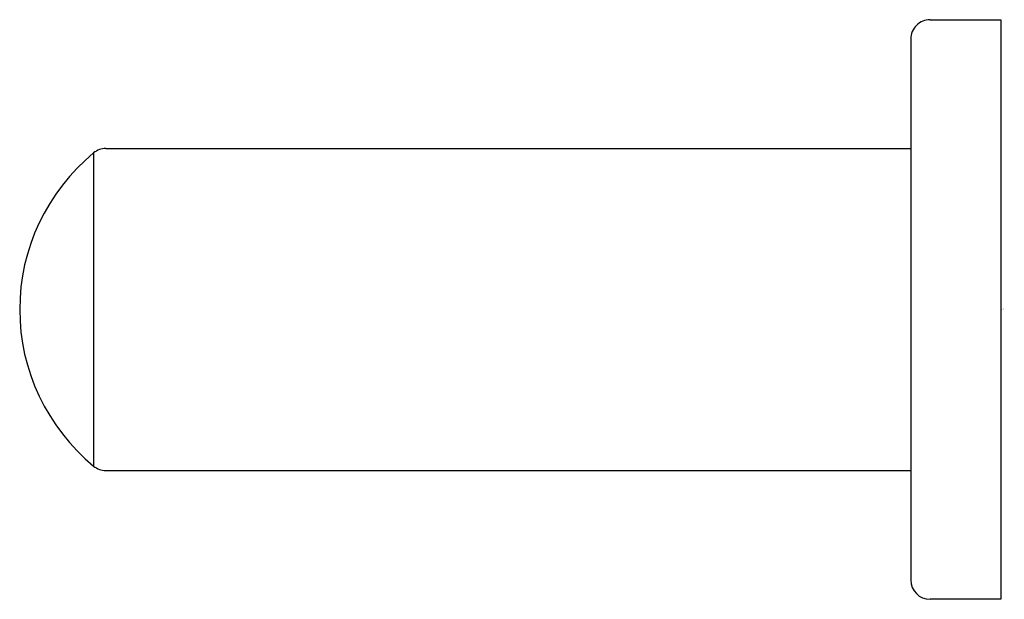
# Model space of a CAD drawing. Units: inches. Extents: x 3786 to 3789.01, y 158.33 to 160.1.
import ezdxf

# ---------------------------------------------------------------- set-up
doc = ezdxf.new("R2010")
doc.units = ezdxf.units.IN
doc.header["$LTSCALE"] = 0.64311
doc.header["$MEASUREMENT"] = 0
doc.layers.get('0').update_dxf_attribs({"color": 255, "linetype": 'CONTINUOUS'})
doc.layers.get('Defpoints').update_dxf_attribs({"linetype": 'CONTINUOUS'})
doc.styles.get("Standard").update_dxf_attribs({"font": 'txt', "width": 0.8})

msp = doc.modelspace()

# ---------------------------------------------------------------- linework, layer by layer
for p, q in [((3788.7823, 160.1028), (3788.9988, 160.1028)), ((3788.9988, 160.1028), (3788.9988, 158.3311)), ((3788.7232, 160.0437), (3788.7232, 158.3902)), ((3786.226, 159.6956), (3786.226, 158.7383)), ((3786.2635, 159.7091), (3788.7232, 159.7091)), ((3786.2635, 158.7248), (3788.7232, 158.7248)), ((3788.9988, 158.3311), (3788.7823, 158.3311))]:
    msp.add_line(p, q)
for centre, radius, start, end in [((3788.7823, 160.0437), 0.0591, 90, 180.0068), ((3786.62, 159.2169), 0.62, 129.4582, 230.542), ((3786.2638, 159.6491), 0.06, 90.3255, 129.1338), ((3786.2635, 158.7839), 0.0591, 230.5418, 270), ((3788.7823, 158.3902), 0.0591, 180, 270)]:
    msp.add_arc(centre, radius, start, end)

# ---------------------------------------------------------------- texts
at = {"layer": 'Defpoints'}
for tag, p, s in [('TRADENAME', (3788.9988, 159.2169), 'KUMIN'), ('MODELNUMBER', (3788.9988, 159.2186), 'K-97882M'), ('PRODUCT', (3788.9988, 159.2153), 'TOWEL BAR')]:
    msp.add_attdef(tag, p, s, height=0.001, dxfattribs=at)

doc.saveas('drawing.dxf')
